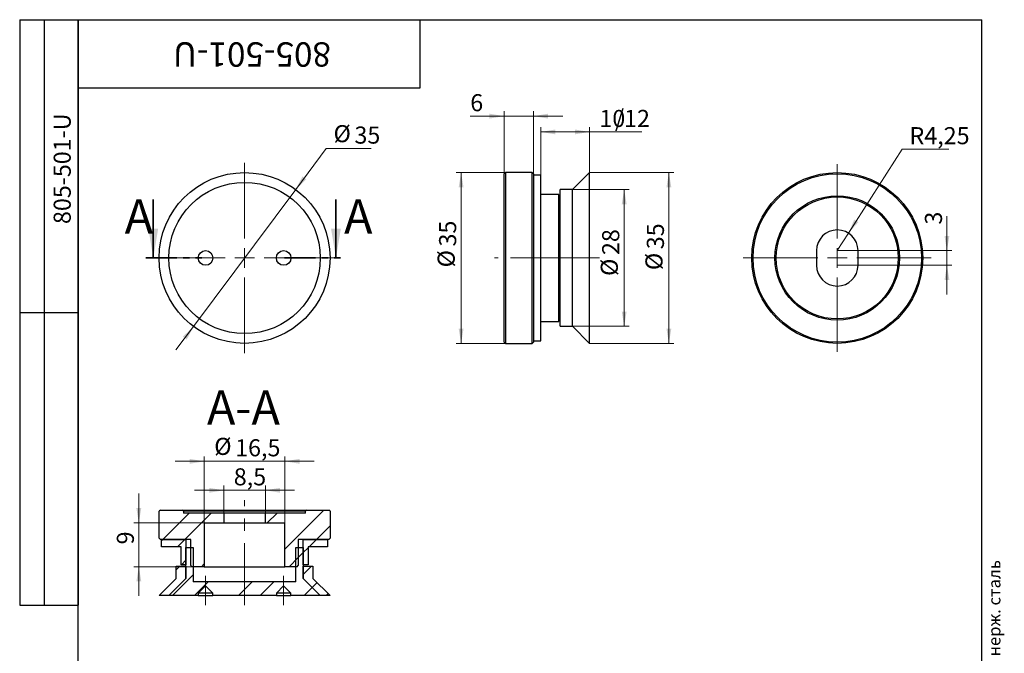
# Model space of a CAD drawing. Units: millimetres. Extents: x 8 to 226, y -7 to 292.
# Drawn here: x 8 to 210, y 162 to 292 of the extents above; entities that cross this region are included whole.
import ezdxf

# ---------------------------------------------------------------- set-up
doc = ezdxf.new("R2010")
doc.units = ezdxf.units.MM
doc.linetypes.add('CENTERX2', pattern=[20.32, 12.7, -2.54, 2.54, -2.54])
doc.linetypes.add('PHANTOM', pattern=[12.7, 6.35, -1.27, 1.27, -1.27, 1.27, -1.27])
doc.styles.add('SLDTEXTSTYLE0', font='TXT', dxfattribs={"width": 0.7, "bigfont": 'bigfont'})
doc.styles.add('SLDTEXTSTYLE1', font='TXT', dxfattribs={"width": 0.7})
doc.dimstyles.new('SLDDIMSTYLE0', dxfattribs={"dimtxt": 3.5, "dimasz": 3, "dimexe": 0, "dimexo": 0.0625, "dimgap": 0.875, "dimtad": 0, "dimtih": 1, "dimtoh": 1, "dimdec": 3, "dimrnd": 1e-09, "dimzin": 12, "dimdsep": 46, "dimtxsty": 'SLDTEXTSTYLE1', "dimsah": 1, "dimcen": 0, "dimadec": 0, "dimazin": 3, "dimtfac": 1, "dimtdec": 3, "dimtmove": 0, "dimatfit": 3, "dimfxl": 1, "dimfrac": 2, "dimtolj": 1, "dimtzin": 12, "dimarcsym": 0})
doc.dimstyles.new('SLDDIMSTYLE1', dxfattribs={"dimtxt": 3.5, "dimasz": 3, "dimexe": 0, "dimexo": 0.0625, "dimgap": 0.875, "dimtad": 2, "dimdec": 3, "dimrnd": 1e-09, "dimzin": 12, "dimdsep": 46, "dimtxsty": 'SLDTEXTSTYLE1', "dimsah": 1, "dimcen": 0.09, "dimadec": 0, "dimazin": 3, "dimtfac": 1, "dimtdec": 3, "dimtofl": 0, "dimtmove": 0, "dimatfit": 3, "dimfxl": 1, "dimfrac": 2, "dimtolj": 1, "dimtzin": 12, "dimarcsym": 0})
doc.dimstyles.new('SLDDIMSTYLE2', dxfattribs={"dimtxt": 3.5, "dimasz": 3, "dimexe": 0, "dimexo": 0.0625, "dimgap": 0.875, "dimtad": 2, "dimdec": 3, "dimrnd": 1e-09, "dimzin": 12, "dimdsep": 46, "dimtxsty": 'SLDTEXTSTYLE1', "dimsah": 1, "dimcen": 0.09, "dimadec": 0, "dimazin": 3, "dimtfac": 1, "dimtdec": 3, "dimtmove": 0, "dimatfit": 0, "dimfxl": 1, "dimfrac": 2, "dimtolj": 1, "dimtzin": 12, "dimarcsym": 0})
doc.dimstyles.new('SLDDIMSTYLE3', dxfattribs={"dimtxt": 3.5, "dimasz": 3, "dimexe": 0, "dimexo": 0.0625, "dimgap": 0.875, "dimtad": 0, "dimtih": 1, "dimtoh": 1, "dimdec": 3, "dimrnd": 1e-09, "dimzin": 12, "dimdsep": 46, "dimtxsty": 'SLDTEXTSTYLE1', "dimsah": 1, "dimcen": 0, "dimadec": 0, "dimazin": 3, "dimtfac": 1, "dimtdec": 3, "dimtofl": 0, "dimtmove": 0, "dimatfit": 3, "dimfxl": 1, "dimfrac": 2, "dimtolj": 1, "dimtzin": 12, "dimarcsym": 0})

# ---------------------------------------------------------------- blocks, each defined once
blk = doc.blocks.new('_D')
at = {"color": 7, "linetype": 'Continuous', "lineweight": 0}
for p, q in [((64.51, 257.2), (70.76, 265.59)), ((70.76, 265.59), (79.94, 265.59)), ((43.59, 229.14), (64.51, 257.2)), ((43.59, 229.14), (40, 224.33))]:
    blk.add_line(p, q, dxfattribs=at)
at = {"color": 7, "linetype": 'Continuous', "lineweight": 18}
for points in [[(64.51, 257.2), (66.7, 259.3), (65.9, 259.9)], [(43.59, 229.14), (41.4, 227.03), (42.2, 226.43)]]:
    blk.add_solid(points, dxfattribs=at)
at = {"color": 7, "linetype": 'Continuous', "lineweight": 18, "char_height": 3.5, "attachment_point": 1, "style": 'SLDTEXTSTYLE1'}
for s, insert in [('%%c', (72.26, 270.39)), ('35', (76.54, 270.1))]:
    blk.add_mtext(s, dxfattribs=dict(at, insert=insert))
blk = doc.blocks.new('SW_CENTERMARKSYMBOL_0')
at = {"color": 0, "linetype": 'Continuous', "lineweight": 18}
for p, q in [((0, 4), (0, 19.5)), ((-4, 0), (-19.5, 0)), ((0, 0), (-2, 0)), ((0, 0), (0, 2)), ((0, 0), (0, -2)), ((0, 0), (2, 0)), ((4, 0), (19.5, 0)), ((0, -4), (0, -19.5))]:
    blk.add_line(p, q, dxfattribs=at)
blk = doc.blocks.new('_D_1')
at = {"color": 7, "linetype": 'Continuous', "lineweight": 0}
for p, q in [((121.19, 257.17), (132.77, 257.17)), ((131.77, 257.17), (131.77, 229.17)), ((121.19, 229.17), (132.77, 229.17))]:
    blk.add_line(p, q, dxfattribs=at)
at = {"color": 7, "linetype": 'Continuous', "lineweight": 18}
for points in [[(131.77, 257.17), (131.27, 254.17), (132.27, 254.17)], [(131.77, 229.17), (132.27, 232.17), (131.27, 232.17)]]:
    blk.add_solid(points, dxfattribs=at)
at = {"color": 7, "linetype": 'Continuous', "lineweight": 18, "char_height": 3.5, "attachment_point": 1, "rotation": 90, "style": 'SLDTEXTSTYLE1'}
for s, insert in [('28', (127.26, 243.77)), ('%%c', (126.97, 239.48))]:
    blk.add_mtext(s, dxfattribs=dict(at, insert=insert))
blk = doc.blocks.new('_D_2')
at = {"color": 7, "linetype": 'Continuous', "lineweight": 0}
for p, q in [((124.69, 260.67), (141.92, 260.67)), ((140.92, 260.67), (140.92, 225.67)), ((124.69, 225.67), (141.92, 225.67))]:
    blk.add_line(p, q, dxfattribs=at)
at = {"color": 7, "linetype": 'Continuous', "lineweight": 18}
for points in [[(140.92, 260.67), (140.42, 257.67), (141.42, 257.67)], [(140.92, 225.67), (141.42, 228.67), (140.42, 228.67)]]:
    blk.add_solid(points, dxfattribs=at)
at = {"color": 7, "linetype": 'Continuous', "lineweight": 18, "char_height": 3.5, "attachment_point": 1, "rotation": 90, "style": 'SLDTEXTSTYLE1'}
for s, insert in [('35', (136.41, 244.96)), ('%%c', (136.12, 240.68))]:
    blk.add_mtext(s, dxfattribs=dict(at, insert=insert))
blk = doc.blocks.new('_D_3')
at = {"color": 7, "linetype": 'Continuous', "lineweight": 0}
for p, q in [((114.69, 260.17), (114.69, 270)), ((124.69, 269), (114.69, 269)), ((124.69, 260.67), (124.69, 270)), ((124.69, 269), (135.38, 269))]:
    blk.add_line(p, q, dxfattribs=at)
at = {"color": 7, "linetype": 'Continuous', "lineweight": 18}
for points in [[(114.69, 269), (117.69, 268.5), (117.69, 269.5)], [(124.69, 269), (121.69, 269.5), (121.69, 268.5)]]:
    blk.add_solid(points, dxfattribs=at)
at = {"color": 7, "linetype": 'Continuous', "lineweight": 18, "char_height": 3.5, "attachment_point": 1, "style": 'SLDTEXTSTYLE1'}
for s, insert in [('10', (126.69, 273.51)), ('/12', (129.87, 273.51))]:
    blk.add_mtext(s, dxfattribs=dict(at, insert=insert))
blk = doc.blocks.new('_D_4')
at = {"color": 7, "linetype": 'Continuous', "lineweight": 0}
for p, q in [((107.44, 260.67), (97.38, 260.67)), ((98.38, 260.67), (98.38, 225.67)), ((107.44, 225.67), (97.38, 225.67))]:
    blk.add_line(p, q, dxfattribs=at)
at = {"color": 7, "linetype": 'Continuous', "lineweight": 18}
for points in [[(98.38, 260.67), (97.88, 257.67), (98.88, 257.67)], [(98.38, 225.67), (98.88, 228.67), (97.88, 228.67)]]:
    blk.add_solid(points, dxfattribs=at)
at = {"color": 7, "linetype": 'Continuous', "lineweight": 18, "char_height": 3.5, "attachment_point": 1, "rotation": 90, "style": 'SLDTEXTSTYLE1'}
for s, insert in [('35', (93.87, 245.52)), ('%%c', (93.57, 241.24))]:
    blk.add_mtext(s, dxfattribs=dict(at, insert=insert))
blk = doc.blocks.new('_D_5')
at = {"color": 7, "linetype": 'Continuous', "lineweight": 0}
for p, q in [((107.19, 272.23), (100.25, 272.23)), ((107.19, 260.42), (107.19, 273.23)), ((113.19, 272.23), (107.19, 272.23)), ((113.19, 260.42), (113.19, 273.23)), ((113.19, 272.23), (119.19, 272.23))]:
    blk.add_line(p, q, dxfattribs=at)
at = {"color": 7, "linetype": 'Continuous', "lineweight": 18}
for points in [[(107.19, 272.23), (104.19, 272.73), (104.19, 271.73)], [(113.19, 272.23), (116.19, 271.73), (116.19, 272.73)]]:
    blk.add_solid(points, dxfattribs=at)
at = {"color": 7, "linetype": 'Continuous', "lineweight": 18, "insert": (100.25, 276.74), "char_height": 3.5, "attachment_point": 1, "style": 'SLDTEXTSTYLE1'}
blk.add_mtext('6', dxfattribs=at)
blk = doc.blocks.new('_D_6')
at = {"color": 7, "linetype": 'Continuous', "lineweight": 0}
for p, q in [((45.8, 188.9), (45.8, 202.5)), ((62.3, 188.9), (62.3, 202.5)), ((45.8, 201.5), (39.8, 201.5)), ((45.8, 201.5), (62.3, 201.5)), ((62.3, 201.5), (68.3, 201.5))]:
    blk.add_line(p, q, dxfattribs=at)
at = {"color": 7, "linetype": 'Continuous', "lineweight": 18}
for points in [[(45.8, 201.5), (42.8, 202), (42.8, 201)], [(62.3, 201.5), (65.3, 201), (65.3, 202)]]:
    blk.add_solid(points, dxfattribs=at)
at = {"color": 7, "linetype": 'Continuous', "lineweight": 18, "char_height": 3.5, "attachment_point": 1, "style": 'SLDTEXTSTYLE1'}
for s, insert in [('%%c', (47.83, 206.31)), ('16,5', (52.11, 206.02))]:
    blk.add_mtext(s, dxfattribs=dict(at, insert=insert))
blk = doc.blocks.new('_D_7')
at = {"color": 7, "linetype": 'Continuous', "lineweight": 0}
for p, q in [((49.8, 195.56), (43.8, 195.56)), ((49.8, 190.9), (49.8, 196.56)), ((58.3, 195.56), (49.8, 195.56)), ((58.3, 190.9), (58.3, 196.56)), ((58.3, 195.56), (64.3, 195.56))]:
    blk.add_line(p, q, dxfattribs=at)
at = {"color": 7, "linetype": 'Continuous', "lineweight": 18}
for points in [[(49.8, 195.56), (46.8, 196.06), (46.8, 195.06)], [(58.3, 195.56), (61.3, 195.06), (61.3, 196.06)]]:
    blk.add_solid(points, dxfattribs=at)
at = {"color": 7, "linetype": 'Continuous', "lineweight": 18, "insert": (51.83, 200.07), "char_height": 3.5, "attachment_point": 1, "style": 'SLDTEXTSTYLE1'}
blk.add_mtext('8,5', dxfattribs=at)
blk = doc.blocks.new('_D_8')
at = {"color": 7, "linetype": 'Continuous', "lineweight": 0}
for p, q in [((32.39, 188.9), (32.39, 194.9)), ((45.8, 188.9), (31.39, 188.9)), ((32.39, 188.9), (32.39, 179.9)), ((43.3, 179.9), (31.39, 179.9)), ((32.39, 179.9), (32.39, 173.9))]:
    blk.add_line(p, q, dxfattribs=at)
at = {"color": 7, "linetype": 'Continuous', "lineweight": 18}
for points in [[(32.39, 188.9), (32.89, 191.9), (31.89, 191.9)], [(32.39, 179.9), (31.89, 176.9), (32.89, 176.9)]]:
    blk.add_solid(points, dxfattribs=at)
at = {"color": 7, "linetype": 'Continuous', "lineweight": 18, "insert": (27.88, 184.47), "char_height": 3.5, "attachment_point": 1, "rotation": 90, "style": 'SLDTEXTSTYLE1'}
blk.add_mtext('9', dxfattribs=at)
blk = doc.blocks.new('_D_9')
at = {"color": 7, "linetype": 'Continuous', "lineweight": 0}
for p, q in [((197.85, 244.67), (197.85, 251.71)), ((175.39, 244.67), (198.85, 244.67)), ((197.85, 244.67), (197.85, 241.67)), ((175.39, 241.67), (198.85, 241.67)), ((197.85, 241.67), (197.85, 235.67))]:
    blk.add_line(p, q, dxfattribs=at)
at = {"color": 7, "linetype": 'Continuous', "lineweight": 18}
for points in [[(197.85, 244.67), (198.35, 247.67), (197.35, 247.67)], [(197.85, 241.67), (197.35, 238.67), (198.35, 238.67)]]:
    blk.add_solid(points, dxfattribs=at)
at = {"color": 7, "linetype": 'Continuous', "lineweight": 18, "insert": (193.34, 250.01), "char_height": 3.5, "attachment_point": 1, "rotation": 90, "style": 'SLDTEXTSTYLE1'}
blk.add_mtext('3', dxfattribs=at)
blk = doc.blocks.new('_D_10')
at = {"color": 7, "linetype": 'Continuous', "lineweight": 0}
for p, q in [((177.68, 248.25), (188.68, 265.47)), ((188.68, 265.47), (198.23, 265.47)), ((175.39, 244.67), (177.68, 248.25))]:
    blk.add_line(p, q, dxfattribs=at)
at = {"color": 7, "linetype": 'Continuous', "lineweight": 18}
blk.add_solid([(177.68, 248.25), (179.72, 250.51), (178.87, 251.05)], dxfattribs=at)
at = {"color": 7, "linetype": 'Continuous', "lineweight": 18, "insert": (190.18, 269.98), "char_height": 3.5, "attachment_point": 1, "style": 'SLDTEXTSTYLE1'}
blk.add_mtext('R4,25', dxfattribs=at)
blk = doc.blocks.new('SW_CENTERMARKSYMBOL_1')
at = {"color": 0, "linetype": 'Continuous', "lineweight": 18}
for p, q in [((0, 4), (0, 19.25)), ((-4, 0), (-19.25, 0)), ((0, 0), (-2, 0)), ((0, 0), (0, 2)), ((0, 0), (0, -2)), ((0, 0), (2, 0)), ((4, 0), (19.25, 0)), ((0, -4), (0, -19.25))]:
    blk.add_line(p, q, dxfattribs=at)

msp = doc.modelspace()

# ---------------------------------------------------------------- hatches: boundary and pattern name
at = {"linetype": 'Continuous', "lineweight": 18}
h = msp.add_hatch(dxfattribs=at)
h.set_pattern_fill('ANSI32', angle=3e-322, style=0)
h.paths.add_polyline_path([(45.7975, 179.905), (45.7975, 188.905), (49.7975, 188.905), (49.7975, 190.905), (41.5475, 190.905), (41.5475, 191.255), (41.2975, 191.505), (36.7975, 191.505), (36.5475, 191.255), (36.5475, 185.755), (36.7975, 185.505), (43.0475, 185.505), (43.0475, 180.155), (43.2975, 179.905)], flags=0)
h = msp.add_hatch(dxfattribs=at)
h.set_pattern_fill('ANSI32', angle=3e-322, style=0)
h.paths.add_polyline_path([(58.2975, 190.905), (58.2975, 188.905), (62.2975, 188.905), (62.2975, 179.905), (64.7975, 179.905), (65.0475, 180.155), (65.0475, 185.505), (71.2975, 185.505), (71.5475, 185.755), (71.5475, 191.255), (71.2975, 191.505), (66.7975, 191.505), (66.5475, 191.255), (66.5475, 190.905)], flags=0)
h = msp.add_hatch(dxfattribs=at)
h.set_pattern_fill('ANSI31', style=0)
h.paths.add_polyline_path([(42.0475, 185.505), (37.0475, 185.505), (37.0475, 184.005), (41.0475, 184.005), (41.0475, 180.305), (42.0475, 180.305)], flags=0)
h = msp.add_hatch(dxfattribs=at)
h.set_pattern_fill('ANSI31', style=0)
h.paths.add_polyline_path([(71.0475, 185.505), (66.0475, 185.505), (66.0475, 180.305), (67.0475, 180.305), (67.0475, 184.005), (71.0475, 184.005)], flags=0)
h = msp.add_hatch(dxfattribs=at)
h.set_pattern_fill('ANSI32', style=0)
h.paths.add_polyline_path([(66.0475, 183.805), (64.5475, 183.805), (64.5475, 176.805), (43.5475, 176.805), (43.5475, 183.805), (42.0475, 183.805), (42.0475, 177.505), (38.5475, 174.005), (44.5475, 174.005), (44.5475, 174.505), (46.0475, 176.005), (47.5475, 174.505), (47.5475, 174.005), (60.5475, 174.005), (60.5475, 174.505), (62.0475, 176.005), (63.5475, 174.505), (63.5475, 174.005), (69.5475, 174.005), (66.0475, 177.505)], flags=0)
h = msp.add_hatch(dxfattribs=at)
h.set_pattern_fill('ANSI31', style=0)
h.paths.add_polyline_path([(42.0475, 180.005), (40.0475, 180.005), (40.0475, 177.505), (36.5475, 174.005), (38.5475, 174.005), (42.0475, 177.505)], flags=0)
h = msp.add_hatch(dxfattribs=at)
h.set_pattern_fill('ANSI31', style=0)
h.paths.add_polyline_path([(68.0475, 180.005), (66.0475, 180.005), (66.0475, 177.505), (69.5475, 174.005), (71.5475, 174.005), (68.0475, 177.505)], flags=0)

# ---------------------------------------------------------------- linework, layer by layer
at = {"color": 7, "linetype": 'Continuous', "lineweight": 25}
for p, q in [((8, 292), (20, 292)), ((8, 292), (8, 172)), ((13, 292), (13, 172)), ((20, 5), (20, 292)), ((20, 292), (205, 292)), ((20, 278), (20, 292)), ((20, 292), (90, 292)), ((20, 292), (20, 172)), ((90, 278), (90, 292)), ((205, 5), (205, 292)), ((20, 278), (90, 278)), ((107.4441, 260.6675), (107.1941, 260.4175)), ((107.1941, 225.9175), (107.1941, 260.4175)), ((112.9441, 260.6675), (107.4441, 260.6675)), ((107.4441, 260.6675), (107.4441, 225.6675)), ((113.1941, 260.4175), (112.9441, 260.6675)), ((112.9441, 243.1675), (112.9441, 260.6675)), ((113.1941, 260.4175), (113.1941, 243.1675)), ((114.6941, 260.1675), (113.1941, 260.1675)), ((114.6941, 243.1675), (114.6941, 260.1675)), ((124.6941, 260.6675), (121.1941, 257.1675)), ((124.6941, 243.1675), (124.6941, 260.6675)), ((118.3941, 256.1675), (114.6941, 256.1675)), ((118.3941, 243.1675), (118.3941, 256.1675)), ((121.1941, 257.1675), (118.6941, 257.1675)), ((118.6941, 243.1675), (118.6941, 257.1675)), ((121.1941, 243.1675), (121.1941, 257.1675)), ((118.6941, 255.1675), (118.3941, 255.1675)), ((171.1441, 244.6675), (171.1441, 241.6675)), ((179.6441, 241.6675), (179.6441, 244.6675)), ((112.9441, 225.6675), (112.9441, 243.1675)), ((113.1941, 243.1675), (113.1941, 225.9175)), ((114.6941, 226.1675), (114.6941, 243.1675)), ((118.3941, 230.1675), (118.3941, 243.1675)), ((118.6941, 229.1675), (118.6941, 243.1675)), ((121.1941, 229.1675), (121.1941, 243.1675)), ((124.6941, 225.6675), (124.6941, 243.1675)), ((8, 232), (20, 232)), ((114.6941, 230.1675), (118.3941, 230.1675)), ((118.3941, 231.1675), (118.6941, 231.1675)), ((118.6941, 229.1675), (121.1941, 229.1675)), ((121.1941, 229.1675), (124.6941, 225.6675)), ((107.1941, 225.9175), (107.4441, 225.6675)), ((112.9441, 225.6675), (113.1941, 225.9175)), ((113.1941, 226.1675), (114.6941, 226.1675)), ((107.4441, 225.6675), (112.9441, 225.6675)), ((36.7975, 191.505), (36.5475, 191.255)), ((36.5475, 185.755), (36.5475, 191.255)), ((36.7975, 191.505), (41.2975, 191.505)), ((41.5475, 191.255), (41.2975, 191.505)), ((41.2975, 191.505), (66.7975, 191.505)), ((41.5475, 191.255), (41.5475, 190.905)), ((66.5475, 191.255), (41.5475, 191.255)), ((49.7975, 190.905), (41.5475, 190.905)), ((49.7975, 190.905), (49.7975, 188.905)), ((58.2975, 190.905), (49.7975, 190.905)), ((66.5475, 190.905), (58.2975, 190.905)), ((58.2975, 188.905), (58.2975, 190.905)), ((66.7975, 191.505), (66.5475, 191.255)), ((66.5475, 190.905), (66.5475, 191.255)), ((66.7975, 191.505), (71.2975, 191.505)), ((71.5475, 191.255), (71.2975, 191.505)), ((71.5475, 191.255), (71.5475, 185.755)), ((45.7975, 188.905), (49.7975, 188.905)), ((45.7975, 188.905), (45.7975, 179.905)), ((49.7975, 188.905), (58.2975, 188.905)), ((58.2975, 188.905), (62.2975, 188.905)), ((62.2975, 179.905), (62.2975, 188.905)), ((36.5475, 185.755), (36.7975, 185.505)), ((43.0475, 185.505), (36.7975, 185.505)), ((37.0475, 184.005), (37.0475, 185.505)), ((37.0475, 185.505), (42.0475, 185.505)), ((42.0475, 185.505), (42.0475, 180.305)), ((43.0475, 180.155), (43.0475, 185.505)), ((71.2975, 185.505), (65.0475, 185.505)), ((65.0475, 185.505), (65.0475, 180.155)), ((66.0475, 180.305), (66.0475, 185.505)), ((66.0475, 185.505), (71.0475, 185.505)), ((71.0475, 185.505), (71.0475, 184.005)), ((71.2975, 185.505), (71.5475, 185.755)), ((41.0475, 184.005), (37.0475, 184.005)), ((41.0475, 180.305), (41.0475, 184.005)), ((42.0475, 177.505), (42.0475, 183.805)), ((42.0475, 183.805), (43.5475, 183.805)), ((43.5475, 183.805), (43.5475, 176.805)), ((64.5475, 176.805), (64.5475, 183.805)), ((64.5475, 183.805), (66.0475, 183.805)), ((66.0475, 183.805), (66.0475, 177.505)), ((71.0475, 184.005), (67.0475, 184.005)), ((67.0475, 184.005), (67.0475, 180.305)), ((40.0475, 177.505), (40.0475, 180.005)), ((40.0475, 180.005), (42.0475, 180.005)), ((42.0475, 180.305), (41.0475, 180.305)), ((42.0475, 180.005), (42.0475, 177.505)), ((43.0475, 180.155), (43.2975, 179.905)), ((45.7975, 179.905), (43.2975, 179.905)), ((45.7975, 179.905), (62.2975, 179.905)), ((64.7975, 179.905), (62.2975, 179.905)), ((64.7975, 179.905), (65.0475, 180.155)), ((67.0475, 180.305), (66.0475, 180.305)), ((66.0475, 177.505), (66.0475, 180.005)), ((66.0475, 180.005), (68.0475, 180.005)), ((68.0475, 180.005), (68.0475, 177.505)), ((36.5475, 174.005), (40.0475, 177.505)), ((42.0475, 177.505), (38.5475, 174.005)), ((69.5475, 174.005), (66.0475, 177.505)), ((68.0475, 177.505), (71.5475, 174.005)), ((64.5475, 176.805), (43.5475, 176.805)), ((46.0475, 176.005), (44.5475, 174.505)), ((47.5475, 174.505), (46.0475, 176.005)), ((62.0475, 176.005), (60.5475, 174.505)), ((63.5475, 174.505), (62.0475, 176.005)), ((38.5475, 174.005), (36.5475, 174.005)), ((44.5475, 174.005), (38.5475, 174.005)), ((44.5475, 174.505), (44.5475, 174.005)), ((47.5475, 174.505), (44.5475, 174.505)), ((44.5475, 174.005), (47.5475, 174.005)), ((47.5475, 174.005), (47.5475, 174.505)), ((60.5475, 174.005), (47.5475, 174.005)), ((60.5475, 174.505), (60.5475, 174.005)), ((63.5475, 174.505), (60.5475, 174.505)), ((60.5475, 174.005), (63.5475, 174.005)), ((63.5475, 174.005), (63.5475, 174.505)), ((69.5475, 174.005), (63.5475, 174.005)), ((71.5475, 174.005), (69.5475, 174.005)), ((8, 172), (20, 172))]:
    msp.add_line(p, q, dxfattribs=at)
at = {"color": 7, "linetype": 'Continuous', "lineweight": 35}
for p, q in [((35.3475, 255.1675), (35.3475, 243.1675)), ((72.7475, 255.1675), (72.7475, 243.1675))]:
    msp.add_line(p, q, dxfattribs=at)
at = {"color": 7, "linetype": 'PHANTOM', "lineweight": 35}
for p, q in [((33.8475, 243.1675), (45.8535, 243.1675)), ((62.2475, 243.1675), (74.2475, 243.1675))]:
    msp.add_line(p, q, dxfattribs=at)
at = {"color": 7, "linetype": 'CENTERX2', "lineweight": 18}
for p, q in [((121.1941, 243.1675), (105.1941, 243.1675)), ((126.6941, 243.1675), (121.1941, 243.1675)), ((54.0475, 172.005), (54.0475, 193.505)), ((46.0475, 174.505), (46.0475, 178.005)), ((62.0475, 174.505), (62.0475, 178.005)), ((46.0475, 174.505), (46.0475, 172.005)), ((62.0475, 174.505), (62.0475, 172.005))]:
    msp.add_line(p, q, dxfattribs=at)
at = {"color": 7, "linetype": 'Continuous', "lineweight": 25}
for centre, radius in [((54.0475, 243.1675), 17.5), ((175.3941, 243.1675), 17.5), ((175.3941, 243.1675), 17.25), ((54.0475, 243.1675), 15.5), ((175.3941, 243.1675), 12.75), ((175.3941, 243.1675), 12.5), ((46.0475, 243.1675), 1.5), ((62.0475, 243.1675), 1.5)]:
    msp.add_circle(centre, radius, dxfattribs=at)
for centre, start, end in [((175.3941, 244.6675), 0, 180), ((175.3941, 241.6675), 180, 0)]:
    msp.add_arc(centre, 4.25, start, end, dxfattribs=at)
at = {"color": 7, "linetype": 'Continuous', "lineweight": 35}
for points in [[(35.3475, 243.1675), (36.3475, 249.1675), (34.3475, 249.1675)], [(72.7475, 243.1675), (73.7475, 249.1675), (71.7475, 249.1675)]]:
    msp.add_solid(points, dxfattribs=at)

# ---------------------------------------------------------------- block references
at = {"color": 7, "linetype": 'Continuous', "lineweight": 18}
for name, p in [('SW_CENTERMARKSYMBOL_0', (54.0475, 243.1675)), ('SW_CENTERMARKSYMBOL_1', (175.3941, 243.1675))]:
    msp.add_blockref(name, p, dxfattribs=at)

# ---------------------------------------------------------------- texts
at = {"color": 7, "linetype": 'Continuous', "lineweight": 0}
for s, insert, char_height, attachment_point, rotation, style in [('805-501-U', (55.5615, 282.3617), 5, 2, 180, 'SLDTEXTSTYLE1'), ('805-501-U', (14.9558, 261.451), 3.5, 2, 90, 'SLDTEXTSTYLE1'), ('Файл: 805-501-U_Точечное крепление (501 SSS) 6 мм, не регулируемое под зенковку, AISI 304, нерж. сталь', (206.2991, 4.8599), 2.5, 1, 90, 'SLDTEXTSTYLE0')]:
    msp.add_mtext(s, dxfattribs=dict(at, insert=insert, char_height=char_height, attachment_point=attachment_point, rotation=rotation, style=style))
at = {"color": 7, "linetype": 'Continuous', "char_height": 7, "attachment_point": 1, "style": 'SLDTEXTSTYLE1'}
for insert in [(29.5013, 255.1675), (74.4179, 255.1675)]:
    msp.add_mtext('A', dxfattribs=dict(at, insert=insert))
at = {"color": 7, "linetype": 'Continuous', "lineweight": 18, "insert": (53.8101, 216.0386), "char_height": 7, "attachment_point": 2, "style": 'SLDTEXTSTYLE1'}
msp.add_mtext('A-A', dxfattribs=at)

# ---------------------------------------------------------------- dimensions: what is measured, and where the dimension line sits
at = {"color": 7, "linetype": 'Continuous', "lineweight": 18}
for base, p1, p2, picture, middle in [((107.1941, 272.2332), (113.1941, 260.4175), (107.1941, 260.4175), '_D_5', (101.2044, 272.2332)), ((49.7975, 195.561), (58.2975, 190.905), (49.7975, 190.905), '_D_7', (53.9535, 195.561))]:
    dim = msp.add_linear_dim(base=base, p1=p1, p2=p2, dimstyle='SLDDIMSTYLE2', dxfattribs=at)
    dim.commit()
    dim.dimension.update_dxf_attribs({"geometry": picture, "text_midpoint": middle, "dimtype": 160})
for base, p1, p2, text, dimstyle, picture, middle in [((114.6941, 268.9963), (124.6941, 260.6675), (114.6941, 260.1675), '<>/12', 'SLDDIMSTYLE1', '_D_3', (131.0356, 268.9963)), ((62.2975, 201.505), (45.7975, 188.905), (62.2975, 188.905), '%%c<>', 'SLDDIMSTYLE2', '_D_6', (52.7249, 201.505))]:
    dim = msp.add_linear_dim(base=base, p1=p1, p2=p2, text=text, dimstyle=dimstyle, dxfattribs=at)
    dim.commit()
    dim.dimension.update_dxf_attribs({"geometry": picture, "text_midpoint": middle, "dimtype": 160})
dim = msp.add_diameter_dim_2p(p1=(64.5061, 257.1984), p2=(43.5889, 229.1365), dimstyle='SLDDIMSTYLE0', dxfattribs=at)
dim.commit()
dim.dimension.update_dxf_attribs({"geometry": '_D', "text_midpoint": (76.098, 267.9905), "dimtype": 163})
dim = msp.add_radius_dim(center=(175.3941, 244.6675), mpoint=(177.6815, 248.2495), dimstyle='SLDDIMSTYLE3', dxfattribs=at)
dim.commit()
dim.dimension.update_dxf_attribs({"geometry": '_D_10', "text_midpoint": (194.2023, 267.7243), "dimtype": 164})
for base, p1, p2, picture, middle in [((98.3794, 225.6675), (107.4441, 260.6675), (107.4441, 225.6675), '_D_4', (98.3794, 245.0754)), ((140.9242, 225.6675), (124.6941, 260.6675), (124.6941, 225.6675), '_D_2', (140.9242, 244.5184)), ((131.7733, 229.1675), (121.1941, 257.1675), (121.1941, 229.1675), '_D_1', (131.7733, 243.5309))]:
    dim = msp.add_linear_dim(base=base, p1=p1, p2=p2, angle=90, text='%%c<>', dimstyle='SLDDIMSTYLE1', dxfattribs=at)
    dim.commit()
    dim.dimension.update_dxf_attribs({"geometry": picture, "text_midpoint": middle, "dimtype": 160})
for base, p1, p2, picture, middle in [((197.8493, 241.6675), (175.3941, 244.6675), (175.3941, 241.6675), '_D_9', (197.8493, 250.8571)), ((32.3949, 179.905), (45.7975, 188.905), (43.2975, 179.905), '_D_8', (32.3949, 185.4184))]:
    dim = msp.add_linear_dim(base=base, p1=p1, p2=p2, angle=90, dimstyle='SLDDIMSTYLE2', dxfattribs=at)
    dim.commit()
    dim.dimension.update_dxf_attribs({"geometry": picture, "text_midpoint": middle, "dimtype": 160})

doc.saveas('drawing.dxf')
